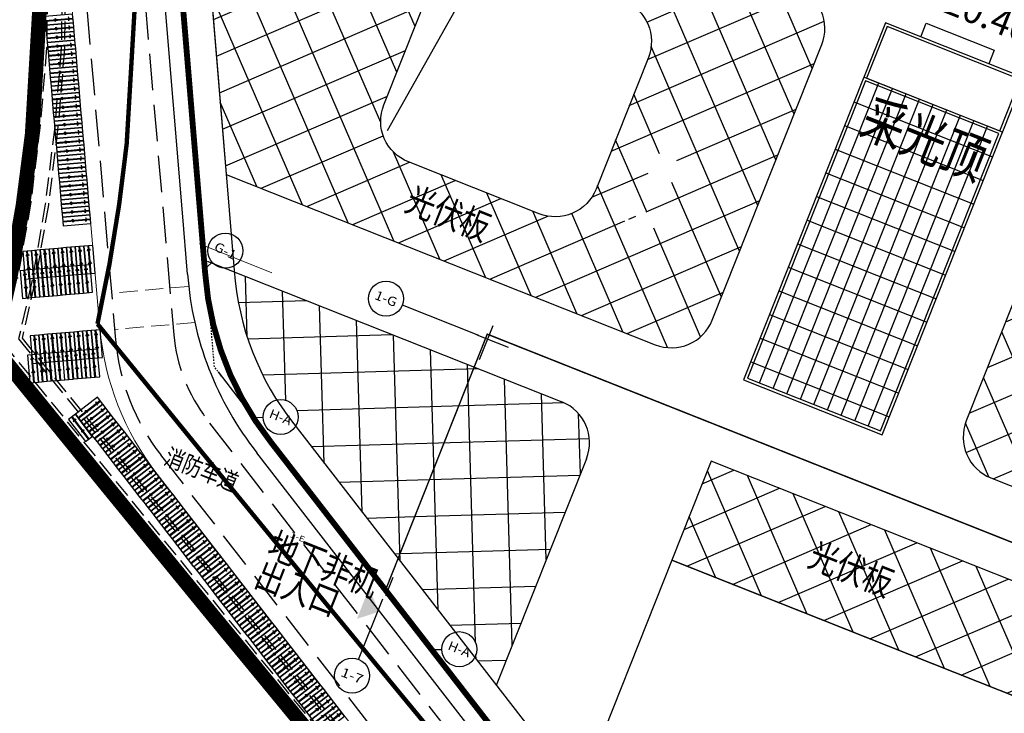
# Model space of a CAD drawing. Extents: x 497895 to 506534, y 3070944 to 3080443.
# Drawn here: x 501559 to 501627, y 3076460 to 3076507 of the extents above; entities that cross this region are included whole.
import ezdxf
from ezdxf.enums import TextEntityAlignment as Align

# ---------------------------------------------------------------- set-up
doc = ezdxf.new("R2010")
doc.units = 0
doc.header["$MEASUREMENT"] = 0
for name, pattern in [('__DASH', [0.35, 0.25, -0.1]), ('DASH', [0.35, 0.25, -0.1]), ('HIDDEN', [0.375, 0.25, -0.125])]:
    doc.linetypes.add(name, pattern=pattern)
doc.layers.get('0').update_dxf_attribs({"linetype": 'CONTINUOUS', "lineweight": 20})
for name, color, linetype, lineweight in [('-0景观', 4, 'CONTINUOUS', 20), ('-非机', 2, 'CONTINUOUS', 20), ('dl-红线', 1, 'CONTINUOUS', 25), ('LHKZ-绿化控制线', 3, 'HIDDEN', 20)]:
    doc.layers.add(name, color=color, linetype=linetype, lineweight=lineweight)
for name, color, linetype in [('-0防洪沟', 30, 'CONTINUOUS'), ('-ZK', 8, 'CONTINUOUS'), ('-上部建筑', 31, 'CONTINUOUS'), ('0-水', 153, 'CONTINUOUS'), ('1-RAIL', 163, 'CONTINUOUS'), ('1-ROOF', 150, 'CONTINUOUS'), ('1-人防', 1, 'CONTINUOUS'), ('AXIS', 3, 'CONTINUOUS'), ('AXIS_TEXT', 7, 'CONTINUOUS'), ('DECORATION_其他', 6, 'CONTINUOUS'), ('DOTE', 1, 'CONTINUOUS'), ('ELE_WINDOWS', 143, 'CONTINUOUS'), ('PUB_TEXT', 7, 'CONTINUOUS'), ('道路网', 5, 'CONTINUOUS')]:
    doc.layers.add(name, color=color, linetype=linetype)
doc.layers.add('00-红线', color=1, linetype='CONTINUOUS', plot=False)
doc.styles.add('_TCH_AXIS', font='COMPLEX', dxfattribs={"bigfont": 'GBCBIG'})
doc.styles.add('COMPLEX', font='COMPLEX')
doc.styles.get("Standard").update_dxf_attribs({"font": 'AcadEref.ttf', "width": 1.1, "bigfont": 'hztxt'})
doc.styles.add('宋体', font='txt')
pattern_1 = [(23.34094, (501180.0628, 3076649.2283), (-0.943455, 2.186377), []), (113.34094, (501180.0628, 3076649.2283), (-2.186377, -0.943455), [])]

# ---------------------------------------------------------------- blocks, each defined once
blk = doc.blocks.new('zp1')
at = {"layer": '-上部建筑', "const_width": 400}
blk.add_lwpolyline([(1441691, 389233), (1441691, 454305, 0.390167), (1435850, 460711), (1340355, 469080, 0.585848), (1326696, 449042), (1344894, 412408, 0.150342), (1353333, 403311), (1420716, 363468, 0.580822), (1441691, 375433)], format="xyb", close=True, dxfattribs=at)
at = {"layer": 'DOTE', "color": 8, "linetype": 'HIDDEN', "ltscale": 2}
for p, q in [((1347859, 406665), (1344104, 414224)), ((1355431, 402187), (1347859, 406665))]:
    blk.add_line(p, q, dxfattribs=at)
blk = doc.blocks.new('_AXISO')
blk.add_circle((0, 0), 0.5)
at = {"layer": 'AXIS_TEXT', "style": 'COMPLEX', "width": 1.041667}
blk.add_attdef('A', text='', height=0.56, dxfattribs=at).set_placement((-0.25, -0.28), (0.25, -0.28), align=Align.FIT)
blk = doc.blocks.new('fj1')
at = {"layer": '0-水'}
for p, q in [((-2558862.5, -649811), (-2558862.5, -651711)), ((-2558262.5, -649811), (-2558862.5, -649811)), ((-2558587.5, -651711), (-2558587.5, -649811)), ((-2558537.5, -651711), (-2558537.5, -649811)), ((-2558262.5, -651711), (-2558262.5, -649811)), ((-2558862.5, -651711), (-2558262.5, -651711))]:
    blk.add_line(p, q, dxfattribs=at)
for points in [[(-2558462.5, -650154.5), (-2558462.5, -650086.5), (-2558662.5, -650086.5), (-2558662.5, -650154.5)], [(-2558562.5, -650901), (-2558462.5, -651037), (-2558662.5, -651037), (-2558562.5, -650901)]]:
    blk.add_lwpolyline(points, dxfattribs=at)

msp = doc.modelspace()

# ---------------------------------------------------------------- hatches: boundary and pattern name
at = {"layer": '-非机'}
msp.add_hatch(color=2, dxfattribs=at).paths.add_polyline_path([(501582.43, 3076466.366), (501583.247, 3076468.424), (501583.957, 3076466.866)])
msp.add_hatch(color=2, dxfattribs=at).paths.add_polyline_path([(501582.43, 3076466.366), (501583.247, 3076468.424), (501583.957, 3076466.866)])
at = {"layer": '1-RAIL'}
h = msp.add_hatch(dxfattribs=at)
h.set_pattern_fill('ANSI37', color=256, scale=1.5, angle=-21.65906)
h.set_pattern_definition(pattern_1)
edge = h.paths.add_edge_path()
edge.add_arc((501581.867, 3076532.193), 17.557, -26.36436, 16.43121, ccw=False)
edge.add_arc((501600.217, 3076522.893), 3.02, 150.1367, 247.93666)
edge.add_line((501599.082, 3076520.094), (501674.136, 3076490.288))
edge.add_line((501674.136, 3076490.288), (501675.756, 3076494.418))
edge.add_arc((501671.534, 3076495.659), 4.4, 343.61058, 423.29473)
edge.add_line((501673.512, 3076499.59), (501598.707, 3076537.159))
h = msp.add_hatch(dxfattribs=at)
h.set_pattern_fill('ANSI37', color=256, scale=1.5, angle=-21.65906)
h.set_pattern_definition(pattern_1)
edge = h.paths.add_edge_path()
edge.add_arc((501611.442, 3076506.793), 3, 338.34094, 428.34094)
edge.add_line((501612.549, 3076509.581), (501591.776, 3076517.831))
edge.add_arc((501582.494, 3076531.954), 16.9, 293.34098, 303.31384, ccw=False)
edge.add_line((501589.19, 3076516.437), (501589.353, 3076516.059))
edge.add_arc((501589.67, 3076515.325), 0.8, -21.65906, 113.34094, ccw=False)
edge.add_arc((501589.67, 3076515.325), 0.8, 158.34094, 338.34094, ccw=False)
edge.add_arc((501589.67, 3076515.325), 0.8, 113.34094, 158.34094, ccw=False)
edge.add_line((501589.353, 3076516.059), (501589.19, 3076516.437))
edge.add_arc((501582.494, 3076531.954), 16.9, 248.34095, 293.34098, ccw=False)
edge.add_line((501576.257, 3076516.247), (501576.105, 3076515.865))
edge.add_line((501576.105, 3076515.865), (501576.236, 3076515.561))
edge.add_arc((501576.553, 3076514.826), 0.8, -21.65906, 113.34094, ccw=False)
edge.add_arc((501576.553, 3076514.826), 0.8, 158.34094, 338.34094, ccw=False)
edge.add_arc((501576.553, 3076514.826), 0.8, 113.34094, 158.34094, ccw=False)
edge.add_line((501576.236, 3076515.561), (501576.105, 3076515.865))
edge.add_line((501576.105, 3076515.865), (501576.257, 3076516.247))
edge.add_arc((501587.714, 3076543.667), 29.717, 237.32951, 247.32249, ccw=False)
edge.add_line((501571.672, 3076518.651), (501573.491, 3076496.794))
edge.add_line((501573.491, 3076496.794), (501591.242, 3076489.745))
edge.add_line((501591.242, 3076489.745), (501593.235, 3076494.763))
edge.add_line((501593.235, 3076494.763), (501585.95, 3076497.656))
edge.add_arc((501587.057, 3076500.445), 3, 158.34094, 248.34094, ccw=False)
edge.add_line((501584.269, 3076501.552), (501587.849, 3076510.567))
edge.add_arc((501590.638, 3076509.46), 3, 68.34094, 158.34094, ccw=False)
edge.add_line((501591.745, 3076512.248), (501600.685, 3076508.698))
edge.add_arc((501599.578, 3076505.909), 3, -21.65906, 68.34094, ccw=False)
edge.add_line((501602.366, 3076504.802), (501598.786, 3076495.787))
edge.add_arc((501595.998, 3076496.894), 3, 248.34094, 338.34094, ccw=False)
edge.add_line((501594.89, 3076494.106), (501593.235, 3076494.763))
edge.add_line((501593.235, 3076494.763), (501591.242, 3076489.745))
edge.add_line((501591.242, 3076489.745), (501602.842, 3076485.138))
edge.add_arc((501603.949, 3076487.926), 3, 248.34094, 338.34094)
edge.add_line((501606.737, 3076486.819), (501614.23, 3076505.686))
h.paths.add_polyline_path([(501601.741, 3076493.453), (501600.961, 3076493.116), (501600.625, 3076493.895)], flags=16)
edge = h.paths.add_edge_path()
edge.add_line((501672.364, 3076485.827), (501635.505, 3076500.465))
edge.add_arc((501634.398, 3076497.677), 3, 68.34095, 158.34095)
edge.add_line((501631.61, 3076498.784), (501624.117, 3076479.917))
edge.add_arc((501626.905, 3076478.81), 3, 158.34095, 248.34095)
edge.add_line((501625.798, 3076476.022), (501662.657, 3076461.384))
edge.add_line((501662.657, 3076461.384), (501672.364, 3076485.827))
edge = h.paths.add_edge_path(flags=16)
edge.add_line((501656.318, 3076486.604), (501643.177, 3076491.823))
edge.add_arc((501642.07, 3076489.035), 3, 68.34095, 158.34094)
edge.add_line((501639.282, 3076490.142), (501635.923, 3076481.685))
edge.add_arc((501638.711, 3076480.577), 3, 158.34094, 248.34095)
edge.add_line((501637.604, 3076477.789), (501650.745, 3076472.571))
edge.add_arc((501651.853, 3076475.359), 3, 248.34095, 338.34113)
edge.add_line((501654.641, 3076474.251), (501657.999, 3076482.709))
edge.add_arc((501655.211, 3076483.816), 3, 338.34113, 428.34095)
h.paths.add_polyline_path([(501632.28, 3076483.298), (501631.501, 3076482.961), (501631.164, 3076483.74)], flags=16)
h.paths.add_polyline_path([(501601.535, 3076497.216), (501605.015, 3076495.834), (501605.573, 3076497.239), (501602.093, 3076498.622)], flags=16)
h.paths.add_polyline_path([(501601.39, 3076493.648), (501603.389, 3076492.854), (501603.708, 3076493.657), (501601.709, 3076494.451)], flags=16)
h.paths.add_polyline_path([(501632.383, 3076485.169), (501635.863, 3076483.787), (501636.421, 3076485.193), (501632.941, 3076486.575)], flags=16)
h.paths.add_polyline_path([(501631.929, 3076483.493), (501633.928, 3076482.699), (501634.247, 3076483.502), (501632.248, 3076484.296)], flags=16)
h = msp.add_hatch(dxfattribs=at)
h.set_pattern_fill('ANSI37,_O', color=256, scale=20, angle=338.34094)
h.set_pattern_definition([(1.682, (501623.8842, 3076521.9887), (-0.073376, 2.49892), []), (91.682, (501623.8842, 3076521.9887), (-2.49892, -0.073376), [])])
h.paths.add_polyline_path([(501598.126, 3076477.327, 0.414214), (501596.445, 3076481.223), (501590.451, 3076483.603), (501587.488, 3076476.143), (501585.246, 3076470.497), (501589.147, 3076465.457, -0.610155), (501590.551, 3076463.85, -0.029462), (501590.491, 3076463.722), (501591.966, 3076461.816)])
h.paths.add_polyline_path([(501587.44, 3076476.055, -0.576861), (501587.269, 3076476.029), (501583.362, 3076472.93), (501585.246, 3076470.497)])
h.paths.add_polyline_path([(501587.269, 3076476.029, -1.209427), (501587.443, 3076476.12, -0.16925), (501587.44, 3076476.055), (501587.488, 3076476.143), (501590.451, 3076483.603), (501589.292, 3076484.063), (501579.867, 3076477.445), (501583.362, 3076472.93)])
h.paths.add_polyline_path([(501589.292, 3076484.063), (501574.046, 3076490.118, 0.12271), (501576.951, 3076481.35, -0.601561), (501578.325, 3076479.736, -0.042351), (501578.234, 3076479.554), (501579.867, 3076477.445)])
h = msp.add_hatch(dxfattribs=at)
h.set_pattern_fill('ANSI37,_O', color=256, scale=0.75, angle=-21.65906)
h.set_pattern_definition([(23.34094, (499813.764, 3077120.8572), (-0.9434553, 2.1863768), []), (113.34094, (499813.764, 3077120.8572), (-2.1863768, -0.9434553), [])])
h.paths.add_polyline_path([(501603.974, 3076470.378), (501657.748, 3076449.023), (501660.443, 3076455.808), (501606.668, 3076477.163)])

# ---------------------------------------------------------------- linework, layer by layer
at = {"layer": '-0景观', "linetype": '__DASH', "ltscale": 5}
for p, q in [((501570.924, 3076489.129), (501565.645, 3076488.671, 0)), ((501571.337, 3076486.655), (501565.853, 3076486.179, 0))]:
    msp.add_line(p, q, dxfattribs=at)
at = {"layer": '-0景观', "color": 2, "flags": 128}
msp.add_lwpolyline([(501568.684, 3076530.513, -0.005767), (501572.048, 3076490.053, 0.147908), (501576.41, 3076478.642, 0), (501624.454, 3076416.583, -148.549131)], format="xyb", dxfattribs=at)
at = {"layer": '-0防洪沟', "linetype": 'DASH', "ltscale": 5}
for points in [[(501558.868, 3076537.275), (501560.172, 3076531.736), (501561.013, 3076526.771), (501561.709, 3076521.466), (501562.136, 3076516.123), (501562.271, 3076510.771), (501562.206, 3076505.409), (501561.757, 3076500.065), (501561.11, 3076494.754), (501560.192, 3076489.472), (501559.282, 3076485.529), (501606.827, 3076427.181), (501613.516, 3076418.953), (501620.151, 3076410.675), (501629.995, 3076398.203), (501639.284, 3076387.047), (501699.189, 3076363.257), (501717.732, 3076410.008), (501782.08, 3076384.454)], [(501559.081, 3076537.33), (501560.387, 3076531.779), (501561.231, 3076526.804), (501561.927, 3076521.489), (501562.356, 3076516.134), (501562.491, 3076510.773), (501562.426, 3076505.399), (501561.976, 3076500.043), (501561.328, 3076494.722), (501560.408, 3076489.429), (501559.52, 3076485.584), (501606.998, 3076427.32), (501613.687, 3076419.091), (501620.323, 3076410.812), (501630.165, 3076398.341), (501639.417, 3076387.231), (501699.065, 3076363.543), (501717.609, 3076410.294), (501782.161, 3076384.659)], [(501559.191, 3076531.537), (501560.024, 3076526.623), (501560.714, 3076521.361), (501561.137, 3076516.07), (501561.27, 3076510.765), (501561.206, 3076505.457), (501560.762, 3076500.168), (501560.121, 3076494.9), (501559.212, 3076489.67)], [(501558.197, 3076485.277), (501606.051, 3076426.55), (501612.738, 3076418.325), (501619.368, 3076410.053), (501629.218, 3076397.573), (501638.973, 3076385.858), (501699.873, 3076361.673), (501718.416, 3076408.424), (501781.63, 3076383.321)]]:
    msp.add_lwpolyline(points, dxfattribs=at)
at = {"layer": '-ZK', "elevation": 0, "flags": 128}
msp.add_lwpolyline([(501584.524, 3076499.814), (501589.582, 3076508.825), (501600.685, 3076508.698)], dxfattribs=at)
at = {"layer": '-非机'}
msp.add_line((501576.608, 3076490.069, 0), (501571.658, 3076492.034, 0), dxfattribs=at)
at = {"layer": '-非机', "color": 2}
msp.add_lwpolyline([(501612.676, 3076418.066), (501603.344, 3076429.619), (501563.586, 3076478.061), (501557.943, 3076485.012, 0.131611), (501557.028, 3076539.494, 0.105572), (501529.985, 3076588.306), (501529.964, 3076588.74, -0.016103), (501559.488, 3076577.974), (501553.387, 3076562.61, 0.169306), (501553.219, 3076558.664), (501560.373, 3076534.938, -0.051629), (501560.839, 3076532.51), (501564.849, 3076486.272, 0.144051), (501568.754, 3076476.283), (501613.381, 3076418.636), (501612.676, 3076418.066)], format="xyb", dxfattribs=at)
at = {"layer": '00-红线', "color": 1, "flags": 128}
for points in [[(501557.114, 3076538.102, -0.092873), (501560.215, 3076499.553, -0.035367), (501557.622, 3076484.946, 0.002273), (501580.432, 3076457.046)], [(501557.114, 3076538.104, -0.092873), (501560.215, 3076499.556, -0.035367), (501557.623, 3076484.948, 0.002273), (501580.432, 3076457.048)]]:
    msp.add_lwpolyline(points, format="xyb", dxfattribs=at).dxf.unprotected_set("ltscale", 0)
at = {"layer": '1-RAIL'}
for p, q in [((501572.175, 3076490.861, 0), (501596.445, 3076481.223, 0)), ((501598.126, 3076477.327, 0), (501591.966, 3076461.816, 0))]:
    msp.add_line(p, q, dxfattribs=at)
at = {"layer": '1-RAIL', "elevation": 0}
for points in [[(501614.23, 3076505.686, 0.414214), (501612.549, 3076509.581), (501591.776, 3076517.831, -0.308649), (501571.686, 3076518.481), (501573.491, 3076496.794, 0.045322), (501573.491, 3076496.794), (501602.842, 3076485.138, 0.414214), (501606.737, 3076486.819)], [(501591.745, 3076512.248), (501600.685, 3076508.698, -0.414214), (501602.366, 3076504.802), (501598.786, 3076495.787, -0.414214), (501594.89, 3076494.106), (501585.95, 3076497.656, -0.414214), (501584.269, 3076501.552), (501587.849, 3076510.567, -0.414214)], [(501672.364, 3076485.827), (501635.505, 3076500.465, 0.414214), (501631.61, 3076498.784), (501624.117, 3076479.917, 0.414214), (501625.798, 3076476.022), (501662.657, 3076461.384)]]:
    msp.add_lwpolyline(points, format="xyb", close=True, dxfattribs=at)
at = {"layer": '1-RAIL'}
msp.add_lwpolyline([(501603.974, 3076470.378), (501657.748, 3076449.023), (501660.443, 3076455.808), (501606.668, 3076477.163)], close=True, dxfattribs=at)
at = {"layer": '1-RAIL', "elevation": 0}
msp.add_lwpolyline([(501655.89, 3076449.761), (501604.718, 3076470.083), (501603.974, 3076470.378), (501597.655, 3076454.467)], dxfattribs=at)
at = {"layer": '1-RAIL'}
msp.add_arc((501595.338, 3076478.435, 0), 3, 338.34094, 68.34094, dxfattribs=at)
at = {"layer": '1-ROOF', "elevation": 0}
for points in [[(501626.52, 3076499.514), (501628.07, 3076503.418), (501618.59, 3076507.182), (501617.04, 3076503.279)], [(501621.006, 3076506.223), (501621.375, 3076507.152), (501626.022, 3076505.307), (501625.653, 3076504.377)]]:
    msp.add_lwpolyline(points, dxfattribs=at)
for points in [[(501617.299, 3076503.391), (501626.408, 3076499.774), (501627.81, 3076503.306), (501618.702, 3076506.923)], [(501608.883, 3076482.739), (501618.363, 3076478.974), (501626.593, 3076499.7), (501617.114, 3076503.465)], [(501609.143, 3076482.851), (501618.251, 3076479.234), (501626.334, 3076499.588), (501617.226, 3076503.205)]]:
    msp.add_lwpolyline(points, close=True, dxfattribs=at)
at = {"layer": '1-人防', "color": 42, "linetype": 'DASH', "ltscale": 10, "const_width": 0.1}
msp.add_lwpolyline([(501699.41, 3076375.623), (501722.504, 3076433.776), (501607.937, 3076479.273), (501607.658, 3076479.384), (501607.565, 3076479.421), (501591.347, 3076485.861), (501587.488, 3076476.143), (501584.389, 3076468.339), (501636.343, 3076401.215), (501636.155, 3076400.743), (501699.41, 3076375.623)], close=True, dxfattribs=at)
at = {"layer": 'AXIS'}
for p, q in [((501572.117, 3076490.41), (501572.533, 3076490.778, 0)), ((501572.444, 3076486.481), (501572.117, 3076490.41)), ((501590.779, 3076485.764), (501585.537, 3076487.846)), ((501575.363, 3076480.161), (501572.95, 3076483.279)), ((501575.363, 3076480.161), (501576.009, 3076480.167, 0)), ((501582.545, 3076463.593), (501584.193, 3076467.743)), ((501587.589, 3076464.275), (501585.176, 3076467.392)), ((501587.589, 3076464.275), (501588.235, 3076464.281, 0))]:
    msp.add_line(p, q, dxfattribs=at)
at = {"layer": 'DECORATION_其他', "color": 6}
for p, q in [((501570.498, 3076494.172, 0), (501567.542, 3076529.695, 0)), ((501570.847, 3076489.971, 0), (501570.498, 3076494.172, 0)), ((501622.273, 3076417.447, 0), (501575.594, 3076477.736, 0))]:
    msp.add_line(p, q, dxfattribs=at)
msp.add_lwpolyline([(501571.241, 3076523.835), (501574.039, 3076490.21, 0.150618), (501578.107, 3076479.719), (501621.637, 3076423.489)], format="xyb", dxfattribs=at)
at = {"layer": 'DECORATION_其他', "color": 6, "elevation": 0}
msp.add_lwpolyline([(501570.847, 3076489.971, 0.150451), (501575.594, 3076477.736, 0.150451)], format="xyb", dxfattribs=at)
at = {"layer": 'dl-红线', "color": 1, "linetype": 'DASH', "ltscale": 8, "const_width": 1, "flags": 128}
msp.add_lwpolyline([(501787.07, 3076463.438, -0.007085), (501747.623, 3076481.677), (501731.173, 3076493.577), (501596.845, 3076561.117, 0.037121), (501529.964, 3076588.74), (501530.003, 3076587.938), (501530.566, 3076587.246), (501531.101, 3076586.582), (501531.637, 3076585.913), (501532.172, 3076585.239), (501532.571, 3076584.731), (501532.706, 3076584.56), (501533.239, 3076583.876), (501533.771, 3076583.186), (501534.302, 3076582.491), (501534.832, 3076581.791), (501535.228, 3076581.263), (501535.361, 3076581.085), (501535.889, 3076580.374), (501536.415, 3076579.657), (501536.939, 3076578.934), (501537.461, 3076578.206), (501537.982, 3076577.472), (501538.501, 3076576.732), (501538.888, 3076576.174), (501539.018, 3076575.986), (501539.532, 3076575.235), (501539.916, 3076574.668), (501540.044, 3076574.477), (501540.554, 3076573.714), (501541.061, 3076572.944), (501541.565, 3076572.169), (501541.941, 3076571.584), (501542.067, 3076571.387), (501542.565, 3076570.599), (501543.061, 3076569.805), (501543.429, 3076569.206), (501543.552, 3076569.004), (501544.041, 3076568.198), (501544.526, 3076567.385), (501545.007, 3076566.565), (501545.484, 3076565.739), (501545.958, 3076564.907), (501546.309, 3076564.279), (501546.427, 3076564.068), (501546.891, 3076563.222), (501547.352, 3076562.37), (501547.807, 3076561.512), (501548.258, 3076560.647), (501548.704, 3076559.775), (501549.144, 3076558.896), (501549.47, 3076558.234), (501549.579, 3076558.011), (501550.009, 3076557.119), (501550.433, 3076556.221), (501550.851, 3076555.316), (501551.16, 3076554.633), (501551.264, 3076554.404), (501551.67, 3076553.485), (501551.969, 3076552.793), (501552.069, 3076552.56), (501552.364, 3076551.862), (501552.463, 3076551.628), (501552.849, 3076550.689), (501553.133, 3076549.981), (501553.228, 3076549.744), (501553.601, 3076548.792), (501553.874, 3076548.074), (501553.966, 3076547.833), (501554.324, 3076546.868), (501554.586, 3076546.14), (501554.674, 3076545.896), (501555.016, 3076544.917), (501555.266, 3076544.179), (501555.35, 3076543.932), (501555.676, 3076542.94), (501555.993, 3076541.942), (501556.224, 3076541.19), (501556.302, 3076540.937), (501556.602, 3076539.926), (501556.892, 3076538.909), (501557.103, 3076538.142), (501557.114, 3076538.102, -0.092873), (501560.215, 3076499.553, -0.035367), (501557.622, 3076484.946, 0.002273), (501580.432, 3076457.046), (501584.991, 3076451.519), (501587.599, 3076448.355), (501589.231, 3076446.375), (501590.537, 3076444.788), (501591.843, 3076443.201), (501592.823, 3076442.009), (501593.804, 3076440.816), (501594.784, 3076439.622), (501595.764, 3076438.429), (501596.418, 3076437.632), (501597.071, 3076436.834), (501597.725, 3076436.036), (501598.379, 3076435.237), (501599.033, 3076434.438), (501599.687, 3076433.639), (501600.341, 3076432.839), (501600.995, 3076432.038), (501601.649, 3076431.237), (501602.303, 3076430.436), (501602.955, 3076429.636), (501603.282, 3076429.235), (501603.609, 3076428.833), (501603.936, 3076428.432), (501604.263, 3076428.03), (501604.589, 3076427.629), (501604.916, 3076427.227), (501605.243, 3076426.825), (501605.57, 3076426.423), (501605.897, 3076426.02), (501606.223, 3076425.618), (501606.55, 3076425.216), (501606.877, 3076424.813), (501607.204, 3076424.41), (501607.53, 3076424.007), (501607.857, 3076423.604), (501608.183, 3076423.201), (501608.51, 3076422.797), (501608.837, 3076422.394), (501609.163, 3076421.99), (501609.49, 3076421.586), (501609.816, 3076421.182), (501610.142, 3076420.778), (501610.469, 3076420.374), (501610.795, 3076419.97), (501611.121, 3076419.565), (501611.448, 3076419.16), (501611.774, 3076418.755), (501612.1, 3076418.35), (501612.426, 3076417.945), (501612.752, 3076417.54), (501613.078, 3076417.134), (501613.404, 3076416.729), (501613.73, 3076416.323), (501614.056, 3076415.917), (501614.382, 3076415.511), (501614.708, 3076415.105), (501615.034, 3076414.698), (501615.36, 3076414.292), (501615.685, 3076413.885), (501616.011, 3076413.478), (501616.337, 3076413.071), (501616.662, 3076412.664), (501616.988, 3076412.256), (501617.313, 3076411.849), (501617.638, 3076411.441), (501617.964, 3076411.033), (501618.289, 3076410.625), (501618.614, 3076410.217), (501618.939, 3076409.808), (501619.264, 3076409.4), (501619.589, 3076408.991), (501619.914, 3076408.582), (501620.239, 3076408.173), (501620.564, 3076407.763), (501620.888, 3076407.354), (501621.213, 3076406.944), (501621.537, 3076406.535), (501621.862, 3076406.124), (501622.186, 3076405.714), (501622.511, 3076405.304), (501622.835, 3076404.893), (501623.159, 3076404.483), (501623.483, 3076404.072), (501623.807, 3076403.661), (501624.131, 3076403.249), (501624.455, 3076402.838), (501624.779, 3076402.426), (501625.103, 3076402.014), (501625.426, 3076401.602), (501625.75, 3076401.19), (501626.073, 3076400.778), (501626.396, 3076400.365), (501626.72, 3076399.952), (501627.043, 3076399.54), (501627.366, 3076399.126), (501627.689, 3076398.713), (501628.012, 3076398.299), (501628.335, 3076397.886), (501628.657, 3076397.472), (501628.98, 3076397.058), (501629.302, 3076396.643), (501629.625, 3076396.229), (501629.947, 3076395.814), (501630.269, 3076395.399), (501630.591, 3076394.984), (501630.913, 3076394.569), (501631.235, 3076394.153), (501631.557, 3076393.737), (501631.878, 3076393.322), (501632.2, 3076392.905), (501632.521, 3076392.489), (501632.843, 3076392.072), (501633.164, 3076391.656), (501633.736, 3076390.912), (501638.325, 3076385.889), (501648.172, 3076372.693), (501651.304, 3076369.509), (501666.499, 3076349.831), (501674.688, 3076334.854), (501675.411, 3076334.381), (501678.903, 3076328.165), (501682.243, 3076319.209), (501680.614, 3076318.595), (501680.906, 3076318.161), (501681.305, 3076317.566), (501681.704, 3076316.972), (501682.102, 3076316.378), (501682.5, 3076315.784), (501682.898, 3076315.189), (501683.296, 3076314.595), (501683.693, 3076314), (501684.348, 3076313.019), (501698.597, 3076349.577), (501713.107, 3076385.74), (501719.587, 3076402.144), (501780.123, 3076378.108), (501801.171, 3076434.602, 0.363383)], format="xyb", close=True, dxfattribs=at)
at = {"layer": 'dl-红线', "color": 1, "linetype": 'DASH', "ltscale": 8, "const_width": 1, "elevation": 0, "flags": 128}
msp.add_lwpolyline([(501787.07, 3076463.438, -0.007085), (501747.623, 3076481.677), (501731.173, 3076493.577), (501596.845, 3076561.117, 0.037121), (501529.964, 3076588.74), (501530.003, 3076587.938), (501530.566, 3076587.246), (501531.101, 3076586.582), (501531.637, 3076585.913), (501532.172, 3076585.239), (501532.571, 3076584.731), (501532.706, 3076584.56), (501533.239, 3076583.876), (501533.771, 3076583.186), (501534.302, 3076582.491), (501534.832, 3076581.791), (501535.228, 3076581.263), (501535.361, 3076581.085), (501535.889, 3076580.374), (501536.415, 3076579.657), (501536.939, 3076578.934), (501537.461, 3076578.206), (501537.982, 3076577.472), (501538.501, 3076576.732), (501538.888, 3076576.174), (501539.018, 3076575.986), (501539.532, 3076575.235), (501539.916, 3076574.668), (501540.044, 3076574.477), (501540.554, 3076573.714), (501541.061, 3076572.944), (501541.565, 3076572.169), (501541.941, 3076571.584), (501542.067, 3076571.387), (501542.565, 3076570.599), (501543.061, 3076569.805), (501543.429, 3076569.206), (501543.552, 3076569.004), (501544.041, 3076568.198), (501544.526, 3076567.385), (501545.007, 3076566.565), (501545.484, 3076565.739), (501545.958, 3076564.907), (501546.309, 3076564.279), (501546.427, 3076564.068), (501546.891, 3076563.222), (501547.352, 3076562.37), (501547.807, 3076561.512), (501548.258, 3076560.647), (501548.704, 3076559.775), (501549.144, 3076558.896), (501549.47, 3076558.234), (501549.579, 3076558.011), (501550.009, 3076557.119), (501550.433, 3076556.221), (501550.851, 3076555.316), (501551.16, 3076554.633), (501551.264, 3076554.404), (501551.67, 3076553.485), (501551.969, 3076552.793), (501552.069, 3076552.56), (501552.364, 3076551.862), (501552.463, 3076551.628), (501552.849, 3076550.689), (501553.133, 3076549.981), (501553.228, 3076549.744), (501553.601, 3076548.792), (501553.874, 3076548.074), (501553.966, 3076547.833), (501554.324, 3076546.868), (501554.586, 3076546.14), (501554.674, 3076545.896), (501555.016, 3076544.917), (501555.266, 3076544.179), (501555.35, 3076543.932), (501555.676, 3076542.94), (501555.993, 3076541.942), (501556.224, 3076541.19), (501556.302, 3076540.937), (501556.602, 3076539.926), (501556.892, 3076538.909), (501557.103, 3076538.142), (501557.114, 3076538.102, -0.092873), (501560.215, 3076499.553, -0.035367), (501557.622, 3076484.946, 0.002273), (501580.432, 3076457.046), (501584.991, 3076451.519), (501587.599, 3076448.355), (501589.231, 3076446.375), (501590.537, 3076444.788), (501591.843, 3076443.201), (501592.823, 3076442.009), (501593.804, 3076440.816), (501594.784, 3076439.622), (501595.764, 3076438.429), (501596.418, 3076437.632), (501597.071, 3076436.834), (501597.725, 3076436.036), (501598.379, 3076435.237), (501599.033, 3076434.438), (501599.687, 3076433.639), (501600.341, 3076432.839), (501600.995, 3076432.038), (501601.649, 3076431.237), (501602.303, 3076430.436), (501602.955, 3076429.636), (501603.282, 3076429.235), (501603.609, 3076428.833), (501603.936, 3076428.432), (501604.263, 3076428.03), (501604.589, 3076427.629), (501604.916, 3076427.227), (501605.243, 3076426.825), (501605.57, 3076426.423), (501605.897, 3076426.02), (501606.223, 3076425.618), (501606.55, 3076425.216), (501606.877, 3076424.813), (501607.204, 3076424.41), (501607.53, 3076424.007), (501607.857, 3076423.604), (501608.183, 3076423.201), (501608.51, 3076422.797), (501608.837, 3076422.394), (501609.163, 3076421.99), (501609.49, 3076421.586), (501609.816, 3076421.182), (501610.142, 3076420.778), (501610.469, 3076420.374), (501610.795, 3076419.97), (501611.121, 3076419.565), (501611.448, 3076419.16), (501611.774, 3076418.755), (501612.1, 3076418.35), (501612.426, 3076417.945), (501612.752, 3076417.54), (501613.078, 3076417.134), (501613.404, 3076416.729), (501613.73, 3076416.323), (501614.056, 3076415.917), (501614.382, 3076415.511), (501614.708, 3076415.105), (501615.034, 3076414.698), (501615.36, 3076414.292), (501615.685, 3076413.885), (501616.011, 3076413.478), (501616.337, 3076413.071), (501616.662, 3076412.664), (501616.988, 3076412.256), (501617.313, 3076411.849), (501617.638, 3076411.441), (501617.964, 3076411.033), (501618.289, 3076410.625), (501618.614, 3076410.217), (501618.939, 3076409.808), (501619.264, 3076409.4), (501619.589, 3076408.991), (501619.914, 3076408.582), (501620.239, 3076408.173), (501620.564, 3076407.763), (501620.888, 3076407.354), (501621.213, 3076406.944), (501621.537, 3076406.535), (501621.862, 3076406.124), (501622.186, 3076405.714), (501622.511, 3076405.304), (501622.835, 3076404.893), (501623.159, 3076404.483), (501623.483, 3076404.072), (501623.807, 3076403.661), (501624.131, 3076403.249), (501624.455, 3076402.838), (501624.779, 3076402.426), (501625.103, 3076402.014), (501625.426, 3076401.602), (501625.75, 3076401.19), (501626.073, 3076400.778), (501626.396, 3076400.365), (501626.72, 3076399.952), (501627.043, 3076399.54), (501627.366, 3076399.126), (501627.689, 3076398.713), (501628.012, 3076398.299), (501628.335, 3076397.886), (501628.657, 3076397.472), (501628.98, 3076397.058), (501629.302, 3076396.643), (501629.625, 3076396.229), (501629.947, 3076395.814), (501630.269, 3076395.399), (501630.591, 3076394.984), (501630.913, 3076394.569), (501631.235, 3076394.153), (501631.557, 3076393.737), (501631.878, 3076393.322), (501632.2, 3076392.905), (501632.521, 3076392.489), (501632.843, 3076392.072), (501633.164, 3076391.656), (501633.736, 3076390.912), (501638.325, 3076385.889), (501648.172, 3076372.693), (501651.304, 3076369.509), (501666.499, 3076349.831), (501674.688, 3076334.854), (501675.411, 3076334.381), (501678.903, 3076328.165), (501682.243, 3076319.209), (501680.614, 3076318.595), (501680.906, 3076318.161), (501681.305, 3076317.566), (501681.704, 3076316.972), (501682.102, 3076316.378), (501682.5, 3076315.784), (501682.898, 3076315.189), (501683.296, 3076314.595), (501683.693, 3076314), (501684.348, 3076313.019), (501698.597, 3076349.577), (501713.107, 3076385.74), (501719.587, 3076402.144), (501780.123, 3076378.108), (501801.171, 3076434.602, 0.363383)], format="xyb", close=True, dxfattribs=at)
at = {"layer": 'dl-红线', "color": 1, "linetype": 'DASH', "ltscale": 16, "const_width": 0.3, "elevation": 0.5, "flags": 128}
msp.add_lwpolyline([(501781.051, 3076452.983, -0.007058), (501741.46, 3076471.325), (501724.921, 3076483.289), (501591.454, 3076550.396, 0.022962), (501551.555, 3076568.213), (501551.62, 3076568.099), (501551.982, 3076567.451), (501552.112, 3076567.219), (501552.599, 3076566.332), (501553.082, 3076565.438), (501553.56, 3076564.537), (501554.034, 3076563.628), (501554.502, 3076562.711), (501554.966, 3076561.788), (501555.303, 3076561.102), (501555.424, 3076560.856), (501555.876, 3076559.918), (501556.323, 3076558.972), (501556.763, 3076558.018), (501557.083, 3076557.311), (501557.198, 3076557.057), (501557.626, 3076556.088), (501557.936, 3076555.37), (501558.048, 3076555.112), (501558.353, 3076554.389), (501558.462, 3076554.128), (501558.87, 3076553.137), (501559.165, 3076552.403), (501559.271, 3076552.139), (501559.665, 3076551.133), (501559.949, 3076550.387), (501560.051, 3076550.119), (501560.429, 3076549.098), (501560.701, 3076548.342), (501560.799, 3076548.069), (501561.162, 3076547.033), (501561.422, 3076546.267), (501561.515, 3076545.99), (501561.861, 3076544.939), (501562.197, 3076543.881), (501562.437, 3076543.099), (501562.524, 3076542.816), (501562.842, 3076541.743), (501563.151, 3076540.664), (501563.375, 3076539.85), (501563.388, 3076539.8, -0.092857), (501566.679, 3076498.872, -0.027988), (501564.681, 3076486.561, 0.002072), (501585.445, 3076461.182), (501590.005, 3076455.656), (501592.615, 3076452.49), (501594.247, 3076450.508), (501595.555, 3076448.92), (501596.862, 3076447.331), (501597.844, 3076446.138), (501598.825, 3076444.943), (501599.807, 3076443.748), (501600.788, 3076442.552), (501601.443, 3076441.754), (501602.098, 3076440.955), (501602.753, 3076440.155), (501603.408, 3076439.356), (501604.063, 3076438.555), (501604.719, 3076437.754), (501605.374, 3076436.953), (501606.029, 3076436.151), (501606.684, 3076435.348), (501607.339, 3076434.545), (501607.993, 3076433.743), (501608.321, 3076433.341), (501608.649, 3076432.938), (501608.976, 3076432.536), (501609.304, 3076432.134), (501609.631, 3076431.731), (501609.959, 3076431.328), (501610.287, 3076430.925), (501610.614, 3076430.522), (501610.942, 3076430.119), (501611.269, 3076429.715), (501611.597, 3076429.312), (501611.924, 3076428.908), (501612.252, 3076428.504), (501612.579, 3076428.1), (501612.907, 3076427.696), (501613.234, 3076427.292), (501613.562, 3076426.887), (501613.889, 3076426.483), (501614.217, 3076426.078), (501614.544, 3076425.673), (501614.872, 3076425.268), (501615.199, 3076424.863), (501615.526, 3076424.457), (501615.854, 3076424.052), (501616.181, 3076423.646), (501616.508, 3076423.24), (501616.835, 3076422.834), (501617.162, 3076422.428), (501617.49, 3076422.021), (501617.817, 3076421.615), (501618.144, 3076421.208), (501618.471, 3076420.801), (501618.798, 3076420.394), (501619.125, 3076419.986), (501619.452, 3076419.579), (501619.779, 3076419.171), (501620.106, 3076418.764), (501620.433, 3076418.356), (501620.759, 3076417.948), (501621.086, 3076417.539), (501621.413, 3076417.131), (501621.739, 3076416.722), (501622.066, 3076416.313), (501622.393, 3076415.904), (501622.719, 3076415.495), (501623.046, 3076415.086), (501623.372, 3076414.676), (501623.698, 3076414.266), (501624.025, 3076413.856), (501624.351, 3076413.446), (501624.677, 3076413.036), (501625.003, 3076412.625), (501625.329, 3076412.215), (501625.655, 3076411.804), (501625.981, 3076411.393), (501626.307, 3076410.981), (501626.633, 3076410.57), (501626.959, 3076410.158), (501627.285, 3076409.746), (501627.61, 3076409.334), (501627.936, 3076408.922), (501628.261, 3076408.51), (501628.587, 3076408.097), (501628.912, 3076407.684), (501629.237, 3076407.271), (501629.563, 3076406.858), (501629.888, 3076406.445), (501630.213, 3076406.031), (501630.538, 3076405.617), (501630.863, 3076405.203), (501631.188, 3076404.789), (501631.512, 3076404.375), (501631.837, 3076403.96), (501632.162, 3076403.545), (501632.486, 3076403.13), (501632.811, 3076402.715), (501633.135, 3076402.3), (501633.459, 3076401.884), (501633.784, 3076401.468), (501634.108, 3076401.052), (501634.432, 3076400.636), (501634.756, 3076400.219), (501635.079, 3076399.803), (501635.403, 3076399.386), (501635.727, 3076398.969), (501636.05, 3076398.551), (501636.374, 3076398.134), (501636.697, 3076397.716), (501637.02, 3076397.298), (501637.343, 3076396.88), (501637.667, 3076396.461), (501637.989, 3076396.043), (501638.312, 3076395.624), (501638.72, 3076395.094), (501643.342, 3076390.035), (501653.117, 3076376.935), (501656.211, 3076373.79), (501671.957, 3076353.399), (501679.61, 3076339.4), (501680.3, 3076338.948), (501684.538, 3076331.405), (501692.553, 3076351.967), (501707.068, 3076388.144), (501717.954, 3076415.704)], format="xyb", dxfattribs=at)
at = {"layer": 'dl-红线', "color": 1, "ltscale": 8, "elevation": 0, "flags": 128}
msp.add_lwpolyline([(501557.396, 3076538.174, -0.092872), (501560.506, 3076499.515, -0.03501), (501557.943, 3076485.012, 0.002264), (501580.656, 3076457.23)], format="xyb", dxfattribs=at)
at = {"layer": 'DOTE', "color": 8}
for p, q in [((501590.817, 3076484.12), (501591.745, 3076486.456)), ((501590.637, 3076485.821), (501592.777, 3076484.971)), ((501583.427, 3076469.744), (501586.377, 3076465.934)), ((501584.404, 3076467.97), (501584.899, 3076469.217))]:
    msp.add_line(p, q, dxfattribs=at)
at = {"layer": 'ELE_WINDOWS'}
for p, q in [((501609.979, 3076482.519, 0), (501618.136, 3076503.059, 0)), ((501610.909, 3076482.15, 0), (501619.065, 3076502.69, 0)), ((501611.838, 3076481.781, 0), (501619.995, 3076502.32, 0)), ((501612.767, 3076481.412, 0), (501620.924, 3076501.951, 0)), ((501613.697, 3076481.043, 0), (501621.854, 3076501.582, 0)), ((501616.434, 3076501.755, 0), (501625.914, 3076497.99, 0)), ((501614.626, 3076480.674, 0), (501622.783, 3076501.213, 0)), ((501615.556, 3076480.304, 0), (501623.712, 3076500.844, 0)), ((501615.792, 3076500.137, 0), (501625.272, 3076496.373, 0)), ((501616.485, 3076479.935, 0), (501624.642, 3076500.475, 0)), ((501617.414, 3076479.566, 0), (501625.571, 3076500.106, 0)), ((501615.15, 3076498.52, 0), (501624.63, 3076494.756, 0)), ((501614.508, 3076496.903, 0), (501623.988, 3076493.138, 0)), ((501613.866, 3076495.286, 0), (501623.346, 3076491.521, 0)), ((501613.223, 3076493.669, 0), (501622.703, 3076489.904, 0)), ((501612.581, 3076492.052, 0), (501622.061, 3076488.287, 0)), ((501611.939, 3076490.435, 0), (501621.419, 3076486.67, 0)), ((501611.297, 3076488.817, 0), (501620.777, 3076485.053, 0)), ((501610.655, 3076487.2, 0), (501620.135, 3076483.436, 0)), ((501610.012, 3076485.583, 0), (501619.492, 3076481.818, 0)), ((501609.37, 3076483.966, 0), (501618.85, 3076480.201, 0))]:
    msp.add_line(p, q, dxfattribs=at)
at = {"layer": 'LHKZ-绿化控制线', "ltscale": 10, "const_width": 0.1, "flags": 128}
msp.add_lwpolyline([(501530.566, 3076587.246), (501530.566, 3076587.246), (501531.101, 3076586.582), (501531.637, 3076585.913), (501532.172, 3076585.239), (501532.571, 3076584.731), (501532.706, 3076584.56), (501533.239, 3076583.876), (501533.771, 3076583.186), (501534.302, 3076582.491), (501534.832, 3076581.791), (501535.228, 3076581.263), (501535.361, 3076581.085), (501535.889, 3076580.374), (501536.282, 3076579.837), (501536.415, 3076579.657), (501536.939, 3076578.934), (501537.461, 3076578.206), (501537.982, 3076577.472), (501538.501, 3076576.732), (501538.888, 3076576.174), (501539.018, 3076575.986), (501539.532, 3076575.235), (501539.916, 3076574.668), (501540.044, 3076574.477), (501540.554, 3076573.714), (501541.061, 3076572.944), (501541.565, 3076572.169), (501541.941, 3076571.584), (501542.067, 3076571.387), (501542.565, 3076570.599), (501543.061, 3076569.805), (501543.429, 3076569.206), (501543.552, 3076569.004), (501544.041, 3076568.198), (501544.526, 3076567.385), (501545.007, 3076566.565), (501545.484, 3076565.739), (501545.958, 3076564.907), (501546.309, 3076564.279), (501546.427, 3076564.068), (501546.891, 3076563.222), (501547.352, 3076562.37), (501547.807, 3076561.512), (501548.258, 3076560.647), (501548.704, 3076559.775), (501549.144, 3076558.896), (501549.47, 3076558.234), (501549.579, 3076558.011), (501550.009, 3076557.119), (501550.433, 3076556.221), (501550.851, 3076555.316), (501551.16, 3076554.633), (501551.264, 3076554.404), (501551.67, 3076553.485), (501551.969, 3076552.793), (501552.069, 3076552.56), (501552.364, 3076551.862), (501552.463, 3076551.628), (501552.849, 3076550.689), (501553.133, 3076549.981), (501553.228, 3076549.744), (501553.601, 3076548.792), (501553.874, 3076548.074), (501553.966, 3076547.833), (501554.324, 3076546.868), (501554.586, 3076546.14), (501554.674, 3076545.896), (501555.016, 3076544.917), (501555.266, 3076544.179), (501555.35, 3076543.932), (501555.676, 3076542.94), (501555.993, 3076541.942), (501556.224, 3076541.19), (501556.302, 3076540.937), (501556.602, 3076539.926), (501556.892, 3076538.909), (501557.103, 3076538.142), (501557.231, 3076537.668, -0.091795), (501560.215, 3076499.553, -0.035367), (501557.622, 3076484.946, 0.002273), (501580.432, 3076457.046), (501584.991, 3076451.519), (501587.599, 3076448.355), (501589.231, 3076446.375), (501590.537, 3076444.788), (501591.843, 3076443.201), (501592.823, 3076442.009), (501593.804, 3076440.816), (501594.784, 3076439.622), (501595.764, 3076438.429), (501596.418, 3076437.632), (501597.071, 3076436.834), (501597.725, 3076436.036), (501598.379, 3076435.237), (501599.033, 3076434.438), (501599.687, 3076433.639), (501600.341, 3076432.839), (501600.995, 3076432.038), (501601.649, 3076431.237), (501602.303, 3076430.436), (501602.955, 3076429.636), (501603.282, 3076429.235), (501603.609, 3076428.833), (501603.936, 3076428.432), (501604.263, 3076428.03), (501604.589, 3076427.629), (501604.916, 3076427.227), (501605.243, 3076426.825), (501605.57, 3076426.423), (501605.897, 3076426.02), (501606.223, 3076425.618), (501606.55, 3076425.216), (501606.877, 3076424.813), (501607.204, 3076424.41), (501607.53, 3076424.007), (501607.857, 3076423.604), (501608.183, 3076423.201), (501608.51, 3076422.797), (501608.837, 3076422.394), (501609.163, 3076421.99), (501609.49, 3076421.586), (501609.816, 3076421.182), (501610.142, 3076420.778), (501610.469, 3076420.374), (501610.795, 3076419.97), (501611.121, 3076419.565), (501611.448, 3076419.16), (501611.774, 3076418.755), (501612.1, 3076418.35), (501612.426, 3076417.945), (501612.752, 3076417.54), (501613.078, 3076417.134), (501613.404, 3076416.729), (501613.73, 3076416.323), (501614.056, 3076415.917), (501614.382, 3076415.511), (501614.708, 3076415.105), (501615.034, 3076414.698), (501615.36, 3076414.292), (501615.685, 3076413.885), (501616.011, 3076413.478), (501616.337, 3076413.071), (501616.662, 3076412.664), (501616.988, 3076412.256), (501617.313, 3076411.849), (501617.638, 3076411.441), (501617.964, 3076411.033), (501618.289, 3076410.625), (501618.614, 3076410.217), (501618.939, 3076409.808), (501619.264, 3076409.4), (501619.589, 3076408.991), (501619.914, 3076408.582), (501620.239, 3076408.173), (501620.564, 3076407.763), (501620.888, 3076407.354), (501621.213, 3076406.944), (501621.537, 3076406.535), (501621.862, 3076406.124), (501622.186, 3076405.714), (501622.511, 3076405.304), (501622.835, 3076404.893), (501623.159, 3076404.483), (501623.483, 3076404.072), (501623.807, 3076403.661), (501624.131, 3076403.249), (501624.455, 3076402.838), (501624.779, 3076402.426), (501625.103, 3076402.014), (501625.426, 3076401.602), (501625.75, 3076401.19), (501626.073, 3076400.778), (501626.396, 3076400.365), (501626.72, 3076399.952), (501627.043, 3076399.54), (501627.366, 3076399.126), (501627.689, 3076398.713), (501628.012, 3076398.299), (501628.335, 3076397.886), (501628.657, 3076397.472), (501628.98, 3076397.058), (501629.302, 3076396.643), (501629.625, 3076396.229), (501629.947, 3076395.814), (501630.269, 3076395.399), (501630.591, 3076394.984), (501630.913, 3076394.569), (501631.235, 3076394.153), (501631.557, 3076393.737), (501631.878, 3076393.322), (501632.2, 3076392.905), (501632.521, 3076392.489), (501632.843, 3076392.072), (501633.164, 3076391.656), (501633.485, 3076391.239), (501633.735, 3076390.914), (501638.325, 3076385.889), (501648.172, 3076372.693), (501651.304, 3076369.509), (501666.499, 3076349.831), (501674.688, 3076334.854), (501675.411, 3076334.381), (501678.903, 3076328.165), (501682.243, 3076319.209), (501680.613, 3076318.594), (501680.904, 3076318.162), (501681.303, 3076317.567), (501681.702, 3076316.973), (501682.1, 3076316.379), (501682.498, 3076315.784), (501682.896, 3076315.19), (501683.294, 3076314.595), (501683.691, 3076314.001), (501684.088, 3076313.406), (501684.485, 3076312.812), (501684.864, 3076312.243), (501684.793, 3076311.728), (501684.804, 3076309.929), (501745.42, 3076284.47), (501704.038, 3076173.381), (501623.137, 3076193.656), (501633.156, 3076208.164), (501633.723, 3076207.978), (501634.188, 3076208.792), (501639.294, 3076214.256), (501638.893, 3076217.516), (501637.381, 3076221.272), (501629.676, 3076230.344), (501629.861, 3076239.735), (501630.564, 3076242.031), (501628.915, 3076247.684), (501631.982, 3076250.685), (501635.815, 3076260.811), (501637.661, 3076269.802), (501653.023, 3076273.828), (501656.715, 3076274.795), (501646.455, 3076282.625), (501640.416, 3076286.925), (501638.129, 3076288.884), (501633.426, 3076290.984), (501631.8, 3076292.045), (501630.384, 3076293.989), (501625.597, 3076305.956), (501625.405, 3076308.615), (501624.223, 3076309.393), (501612.525, 3076338.574), (501587.38, 3076336.18), (501581.152, 3076346.127), (501554.261, 3076356.819), (501543.953, 3076370.912), (501538.76, 3076376.494), (501533.494, 3076378.276), (501529.815, 3076380.339), (501525.187, 3076384.537), (501520.996, 3076386.396), (501518.275, 3076388.669), (501512.98, 3076397.86), (501509.141, 3076399.469), (501508.018, 3076400.258), (501507.107, 3076401.394), (501504.837, 3076409.683), (501487.645, 3076420.06), (501479.665, 3076450.683), (501481.86, 3076461.294), (501467.716, 3076467.166), (501456.364, 3076478.969), (501455.638, 3076494.848), (501463.447, 3076513.911), (501465.99, 3076534.26), (501466.8, 3076540.042), (501461.006, 3076550.545), (501454.612, 3076556.903), (501455.759, 3076562.224), (501461.233, 3076562.521), (501464.98, 3076560.141), (501463.81, 3076576.353), (501460.027, 3076577.976), (501457.992, 3076573.033), (501449.824, 3076579.773), (501453.811, 3076597.53), (501455.616, 3076601.062), (501470.168, 3076597.608), (501474.608, 3076603.393, -0.029361), (501529.964, 3076588.74), (501530.003, 3076587.938)], format="xyb", dxfattribs=at)
at = {"layer": '道路网', "color": 5, "linetype": 'DASH', "ltscale": 10}
for p, q in [((501561.835, 3076532.597, 0), (501565.922, 3076485.476, 0)), ((501565.82, 3076532.943, 0), (501569.907, 3076485.822, 0)), ((501569.004, 3076477.59, 0), (501636.136, 3076390.875, 0))]:
    msp.add_line(p, q, dxfattribs=at)
at = {"layer": '道路网', "color": 5, "linetype": 'DASH', "ltscale": 10, "elevation": 0, "flags": 128}
msp.add_lwpolyline([(501565.82, 3076532.942, 0.051629), (501565.16, 3076536.381), (501564.563, 3076538.36, -0.658415), (501581.438, 3076552.548), (501677.585, 3076504.259, -0.388837), (501683.352, 3076489.107), (501651.039, 3076407.738, -0.580818), (501630.398, 3076404.821), (501572.167, 3076480.038)], format="xyb", dxfattribs=at)
at = {"layer": '道路网', "color": 5, "linetype": 'DASH', "ltscale": 10}
for radius in [15, 11]:
    msp.add_arc((501580.866, 3076486.772, 0), radius, 184.95668, 217.74586, dxfattribs=at)

# ---------------------------------------------------------------- block references
at = {"layer": '-上部建筑', "xscale": 0.001, "yscale": 0.001, "zscale": 0.001, "rotation": 338.3409422518974}
msp.add_blockref('zp1', (500169.893, 3076603.143, 0), dxfattribs=at)
at = {"layer": '0-水', "xscale": 0.0009999999999999998, "yscale": 0.001, "zscale": 0.001}
for p, rotation in [((502431.456, 3074014.631), 274.9566704057063), ((502431.508, 3074014.033), 274.9566704057063), ((502431.56, 3074013.435), 274.9566704057063), ((502431.612, 3074012.837), 274.9566704057063), ((502431.664, 3074012.24), 274.9566704057063), ((502431.715, 3074011.642), 274.9566704057063), ((502431.767, 3074011.044), 274.9566704057063), ((502431.819, 3074010.446), 274.9566704057063), ((502431.871, 3074009.849), 274.9566704057063), ((502431.923, 3074009.251), 274.9566704057063), ((502431.975, 3074008.653), 274.9566704057063), ((502432.027, 3074008.055), 274.9566704057063), ((502432.078, 3074007.458), 274.9566704057063), ((502432.13, 3074006.86), 274.9566704057063), ((502432.182, 3074006.262), 274.9566704057063), ((502432.234, 3074005.664), 274.9566704057063), ((502432.286, 3074005.067), 274.9566704057063), ((502432.338, 3074004.469), 274.9566704057063), ((502432.389, 3074003.871), 274.9566704057063), ((502432.441, 3074003.273), 274.9566704057063), ((502432.493, 3074002.675), 274.9566704057063), ((502432.545, 3074002.078), 274.9566704057063), ((502432.597, 3074001.48), 274.9566704057063), ((502432.649, 3074000.882), 274.9566704057063), ((504052.723, 3077359.996), 4.956670415406161), ((504053.321, 3077360.048), 4.956670415406161), ((504053.919, 3077360.1), 4.956670415406161), ((504054.517, 3077360.152), 4.956670415406161), ((504055.114, 3077360.203), 4.956670415406161), ((504055.712, 3077360.255), 4.956670415406161), ((504056.31, 3077360.307), 4.956670415406161), ((504056.908, 3077360.359), 4.956670415406161), ((504052.537, 3077358.675), 4.956670415406161), ((504053.135, 3077358.727), 4.956670415406161), ((504053.732, 3077358.779), 4.956670415406161), ((504054.33, 3077358.83), 4.956670415406161), ((504054.904, 3077358.88), 4.956670415406161), ((504055.526, 3077358.934), 4.956670415406161), ((504056.123, 3077358.986), 4.956670415406161), ((504056.721, 3077359.038), 4.956670415406161), ((504055.018, 3077354.373), 4.956670415406161), ((504055.616, 3077354.425), 4.956670415406161), ((504056.213, 3077354.477), 4.956670415406161), ((504056.811, 3077354.529), 4.956670415406161), ((504057.409, 3077354.581), 4.956670415406161), ((504053.224, 3077354.218), 4.956670415406161), ((504053.822, 3077354.27), 4.956670415406161), ((504054.42, 3077354.321), 4.956670415406161), ((504054.233, 3077353), 4.956670415406161), ((504054.831, 3077353.052), 4.956670415406161), ((504055.405, 3077353.102), 4.956670415406161), ((504056.027, 3077353.156), 4.956670415406161), ((504056.624, 3077353.208), 4.956670415406161), ((504057.222, 3077353.26), 4.956670415406161), ((504053.038, 3077352.897), 4.956670415406161), ((504053.636, 3077352.948), 4.956670415406161), ((503644.925, 3074855.923), 307.745151822942), ((503645.293, 3074855.449), 307.745151822942), ((503645.66, 3074854.974), 307.745151822942), ((503209.086, 3078543.859), 37.1709515966888), ((503646.027, 3074854.5), 307.745151822942), ((503646.394, 3074854.025), 307.745151822942), ((503646.762, 3074853.551), 307.745151822942), ((503647.129, 3074853.076), 307.745151822942), ((503647.496, 3074852.602), 307.745151822942), ((503647.864, 3074852.128), 307.745151822942), ((503648.231, 3074851.653), 307.745151822942), ((503648.598, 3074851.179), 307.745151822942), ((503648.966, 3074850.704), 307.745151822942), ((503649.333, 3074850.23), 307.745151822942), ((503649.7, 3074849.755), 307.745151822942), ((503650.067, 3074849.281), 307.745151822942), ((503650.435, 3074848.806), 307.745151822942), ((503650.802, 3074848.332), 307.745151822942), ((503651.169, 3074847.857), 307.745151822942), ((503651.537, 3074847.383), 307.745151822942), ((503651.904, 3074846.909), 307.745151822942), ((503652.271, 3074846.434), 307.745151822942), ((503652.638, 3074845.96), 307.745151822942), ((503653.006, 3074845.485), 307.745151822942), ((503653.373, 3074845.011), 307.745151822942), ((503653.74, 3074844.536), 307.745151822942), ((503654.108, 3074844.062), 307.745151822942), ((503654.475, 3074843.587), 307.745151822942), ((503654.842, 3074843.113), 307.745151822942), ((503655.209, 3074842.639), 307.745151822942), ((503655.577, 3074842.164), 307.745151822942), ((503655.944, 3074841.69), 307.745151822942), ((503656.311, 3074841.215), 307.745151822942), ((503656.679, 3074840.741), 307.745151822942), ((503657.046, 3074840.266), 307.745151822942), ((503657.413, 3074839.792), 307.745151822942), ((503657.78, 3074839.317), 307.745151822942), ((503658.148, 3074838.843), 307.745151822942), ((503658.515, 3074838.369), 307.745151822942), ((503658.882, 3074837.894), 307.745151822942), ((503659.25, 3074837.42), 307.745151822942), ((503659.617, 3074836.945), 307.745151822942), ((503659.984, 3074836.471), 307.745151822942), ((503660.352, 3074835.996), 307.745151822942), ((503660.719, 3074835.522), 307.745151822942), ((503661.086, 3074835.047), 307.745151822942), ((503661.453, 3074834.573), 307.745151822942)]:
    msp.add_blockref('fj1', p, dxfattribs=dict(at, rotation=rotation))
at = {"layer": 'AXIS'}
ref = msp.add_blockref('_AXISO', (501573.432, 3076491.573, 0), dxfattribs=dict(at, xscale=2.4, yscale=2.4, zscale=2.4, rotation=333.332979716612))
ref.add_attrib('A', 'G-1', dxfattribs={"layer": 'AXIS_TEXT', "height": 0.6291, "rotation": 333.33298, "style": '_TCH_AXIS', "width": 0.896552}).set_placement((501572.595, 3076491.642, 0), (501573.987, 3076490.943, 0), align=Align.FIT)
ref = msp.add_blockref('_AXISO', (501584.422, 3076488.289), dxfattribs=dict(at, xscale=2.4, yscale=2.4, zscale=2.4, rotation=338.3409422637228))
ref.add_attrib('A', '1-G', dxfattribs={"layer": 'AXIS_TEXT', "height": 0.6291, "rotation": 338.34094, "style": '_TCH_AXIS', "width": 0.881356}).set_placement((501583.582, 3076488.284), (501585.029, 3076487.709), align=Align.FIT)
ref = msp.add_blockref('_AXISO', (501577.209, 3076480.179, 0), dxfattribs=dict(at, xscale=2.4, yscale=2.4, zscale=2.4, rotation=338.3409422637228))
ref.add_attrib('A', 'H-A', dxfattribs={"layer": 'AXIS_TEXT', "height": 0.6291, "rotation": 338.34094, "style": '_TCH_AXIS', "width": 0.764706}).set_placement((501576.369, 3076480.174, 0), (501577.817, 3076479.599, 0), align=Align.FIT)
ref = msp.add_blockref('_AXISO', (501589.435, 3076464.292, 0), dxfattribs=dict(at, xscale=2.4, yscale=2.4, zscale=2.4, rotation=338.3409422637228))
ref.add_attrib('A', 'H-A', dxfattribs={"layer": 'AXIS_TEXT', "height": 0.6291, "rotation": 338.34094, "style": '_TCH_AXIS', "width": 0.764706}).set_placement((501588.595, 3076464.288, 0), (501590.043, 3076463.713, 0), align=Align.FIT)
ref = msp.add_blockref('_AXISO', (501582.102, 3076462.478), dxfattribs=dict(at, xscale=2.4, yscale=2.4, zscale=2.4, rotation=338.3409422637228))
ref.add_attrib('A', '1-7', dxfattribs={"layer": 'AXIS_TEXT', "height": 0.6291, "rotation": 338.34094, "style": '_TCH_AXIS', "width": 0.945455}).set_placement((501581.262, 3076462.473), (501582.71, 3076461.898), align=Align.FIT)

# ---------------------------------------------------------------- texts
at = {"layer": 'AXIS_TEXT', "style": '_TCH_AXIS'}
msp.add_text('1-E', height=0.3872, rotation=338.34094, dxfattribs=at).set_placement((501577.812, 3076471.984), (501578.788, 3076471.596), align=Align.FIT)
at = {"layer": 'PUB_TEXT', "style": '宋体'}
msp.add_text('h=20.40m', height=1.8, rotation=338.34094, dxfattribs=at).set_placement((501619.751, 3076509.011))
at = {"layer": 'PUB_TEXT', "width": 0.8}
for s, height, p in [('采光顶', 2.7, (501616.655, 3076499.597)), ('光伏板', 1.8, (501585.605, 3076494.371)), ('消防车道', 1.2, (501569.146, 3076476.997)), ('地下非机', 1.8, (501576.18, 3076470.722)), ('光伏板', 1.8, (501613.164, 3076470.031, 0)), ('出入口', 1.8, (501575.289, 3076468.677))]:
    msp.add_text(s, height=height, rotation=338.34094, dxfattribs=at).set_placement(p)

doc.saveas('drawing.dxf')
